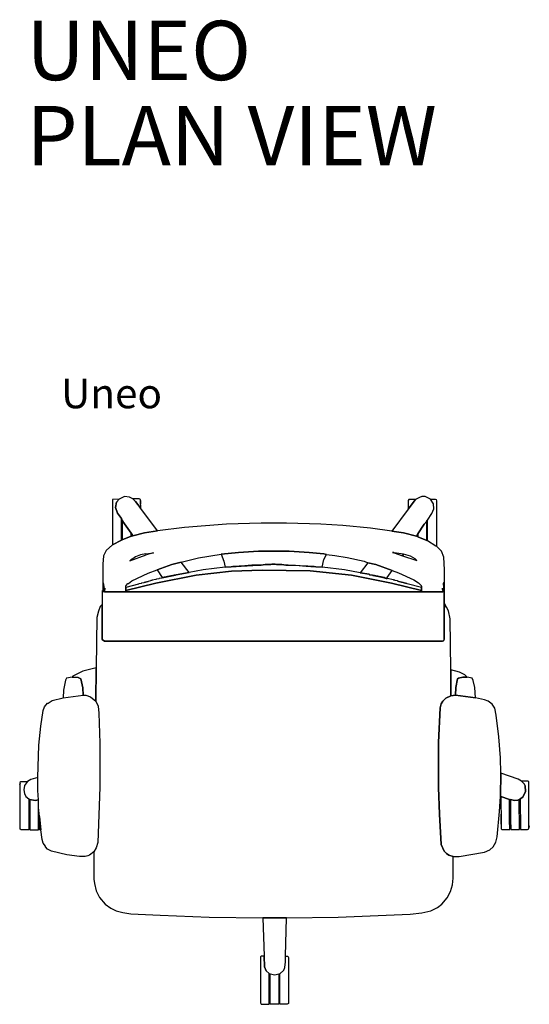
# Model space of a CAD drawing. Units: centimetres. Extents: x 3042 to 3511, y 746 to 1069.
# Drawn here: x 3042 to 3111, y 936 to 1069 of the extents above; entities that cross this region are included whole.
import ezdxf

# ---------------------------------------------------------------- set-up
doc = ezdxf.new("R2010")
doc.units = ezdxf.units.CM
for name, color, linetype in [('NURUS CODE', 7, 'Continuous'), ('NURUS ELEVATION', 7, 'Continuous'), ('NURUS FURNITURE', 7, 'Continuous'), ('NURUS TEXT', 7, 'Continuous')]:
    doc.layers.add(name, color=color, linetype=linetype)
doc.styles.add('ARIAL', font='arial.ttf')

# ---------------------------------------------------------------- blocks, each defined once
blk = doc.blocks.new('UNEO')
at = {"layer": 'NURUS FURNITURE'}
for points in [[(-26.89, 50.16, 0), (-25.69, 50.81, 0), (-25.69, 53.71, 0), (-26.24, 54.46, 0), (-26.49, 55.21, 0), (-26.34, 55.92, 0), (-25.99, 56.32, 0), (-26.89, 56.27, 0)], [(-25.99, 56.32, 0), (-26.34, 55.92, 0), (-26.49, 55.21, 0), (-26.24, 54.46, 0), (-25.69, 53.71, 0), (-25.69, 53.61, 0), (-25.59, 53.56, 0), (-25.59, 53.46, 0), (-25.49, 53.41, 0), (-25.49, 53.31, 0), (-24.39, 51.76, 0), (-24.29, 51.61, 0), (-24.14, 51.41, 0), (-22.59, 51.81, 0), (-20.84, 52.06, 0), (-23.09, 55.06, 0), (-23.19, 55.11, 0), (-23.19, 55.21, 0), (-23.79, 56.02, 0), (-24.14, 56.37, 0), (-24.59, 56.62, 0), (-25.29, 56.67, 0)], [(-23.14, 55.72, 0), (-23.14, 56.27, 0), (-23.29, 56.37, 0), (-24.14, 56.37, 0), (-23.79, 56.02, 0), (-23.19, 55.21, 0), (-23.19, 55.11, 0), (-23.09, 55.06, 0), (-23.14, 56.17, 0)], [(13.93, 56.27, 0), (12.93, 54.96, 0), (10.73, 52.01, 0), (12.28, 51.81, 0), (14.03, 51.36, 0), (14.23, 51.66, 0), (15.08, 52.96, 0), (15.43, 53.36, 0), (15.43, 53.46, 0), (15.53, 53.51, 0), (16.13, 54.41, 0), (16.38, 55.01, 0), (16.33, 55.72, 0), (15.93, 56.32, 0), (15.23, 56.67, 0), (14.78, 56.67, 0), (14.43, 56.57, 0)], [(12.93, 54.96, 0), (13.93, 56.27, 0), (13.03, 56.27, 0), (12.93, 56.17, 0)], [(16.73, 50.01, 0), (16.63, 50.01, 0), (15.53, 50.71, 0), (15.53, 53.51, 0), (16.13, 54.41, 0), (16.38, 55.01, 0), (16.33, 55.72, 0), (15.93, 56.32, 0), (16.58, 56.32, 0), (16.68, 56.27, 0), (16.73, 56.12, 0)], [(-28.04, 44.31, 0), (-28.14, 45.06, 0), (-28.14, 43.91, 0), (-27.99, 43.86, 0), (-27.99, 44.26, 0), (-27.84, 44.26, 0), (-27.99, 44.26, 0), (-27.99, 43.86, 0), (-25.09, 43.86, 0), (-25.09, 44.66, 0), (-25.04, 44.71, 0), (-24.84, 44.96, 0), (-24.74, 44.96, 0), (-24.29, 45.31, 0), (-22.09, 46.36, 0), (-20.89, 46.81, 0), (-18.89, 47.51, 0), (-17.63, 47.86, 0), (-15.33, 48.41, 0), (-12.28, 48.91, 0), (-9.93, 49.16, 0), (-7.23, 49.31, 0), (-3.08, 49.31, 0), (-0.43, 49.16, 0), (1.58, 48.96, 0), (1.93, 48.86, 0), (3.03, 48.76, 0), (4.73, 48.46, 0), (6.98, 47.96, 0), (7.48, 47.76, 0), (8.58, 47.51, 0), (10.78, 46.71, 0), (11.63, 46.41, 0), (13.68, 45.46, 0), (14.33, 45.06, 0), (14.68, 44.71, 0), (14.68, 44.66, 0), (14.73, 44.61, 0), (14.73, 43.86, 0), (17.58, 43.86, 0), (17.58, 44.01, 0), (17.58, 43.86, 0), (17.63, 43.91, 0), (17.58, 44.26, 0), (17.48, 44.26, 0), (17.58, 44.26, 0), (17.63, 43.91, 0), (17.78, 44.01, 0), (17.73, 45.11, 0), (17.68, 44.96, 0), (17.73, 44.41, 0), (17.63, 44.26, 0), (17.73, 44.41, 0), (17.68, 44.96, 0), (17.73, 45.11, 0), (17.78, 44.01, 0), (17.78, 41.71, 0), (17.83, 41.71, 0), (17.83, 46.81, 0), (17.73, 48.51, 0), (17.43, 49.31, 0), (16.73, 50.01, 0), (16.63, 50.01, 0), (15.53, 50.71, 0), (15.43, 50.76, 0), (14.23, 51.26, 0), (14.03, 51.36, 0), (12.28, 51.81, 0), (10.73, 52.01, 0), (7.83, 52.41, 0), (4.13, 52.76, 0), (1.18, 52.96, 0), (-3.48, 53.11, 0), (-6.88, 53.11, 0), (-11.53, 52.96, 0), (-17.18, 52.51, 0), (-20.84, 52.06, 0), (-22.59, 51.81, 0), (-24.14, 51.41, 0), (-24.29, 51.36, 0), (-24.39, 51.36, 0), (-25.59, 50.86, 0), (-25.69, 50.81, 0), (-26.89, 50.16, 0), (-27.74, 49.41, 0), (-28.09, 48.71, 0), (-28.19, 47.56, 0), (-28.19, 43.96, 0), (-28.14, 43.91, 0), (-28.14, 45.06, 0)], [(-25.59, 53.46, 0), (-25.59, 50.86, 0), (-24.39, 51.36, 0), (-24.39, 51.76, 0), (-25.49, 53.31, 0), (-25.49, 53.41, 0)], [(14.23, 51.66, 0), (14.23, 51.26, 0), (15.43, 50.76, 0), (15.43, 53.36, 0), (15.08, 52.96, 0)], [(-24.29, 51.61, 0), (-24.29, 51.36, 0), (-24.14, 51.41, 0)], [(14.13, 51.51, 0), (14.13, 51.31, 0), (14.03, 51.36, 0)], [(-21.39, 49.11, 0), (-22.34, 48.81, 0), (-22.39, 48.96, 0)], [(-12.28, 48.91, 0), (-11.88, 47.96, 0), (-11.73, 47.16, 0), (-10.93, 47.21, 0), (-10.68, 47.26, 0), (-10.23, 47.26, 0), (-9.83, 47.31, 0), (-9.58, 47.31, 0), (-8.13, 47.46, 0), (-6.88, 47.46, 0), (-6.33, 47.51, 0), (-5.58, 47.51, 0), (-5.43, 47.56, 0), (-4.98, 47.56, 0), (-4.83, 47.51, 0), (-4.08, 47.51, 0), (-3.53, 47.46, 0), (-2.23, 47.46, 0), (-0.83, 47.31, 0), (-0.58, 47.31, 0), (-0.18, 47.26, 0), (0.28, 47.26, 0), (0.48, 47.21, 0), (1.33, 47.16, 0), (1.58, 48.21, 0), (1.93, 48.86, 0), (1.58, 48.96, 0), (-0.43, 49.16, 0), (-3.08, 49.31, 0), (-7.23, 49.31, 0), (-9.93, 49.16, 0)], [(10.83, 49.16, 0), (10.98, 49.11, 0), (10.98, 49.16, 0)], [(11.03, 49.11, 0), (12.18, 48.71, 0), (12.28, 48.91, 0)], [(-24.54, 48.01, 0), (-22.34, 48.81, 0), (-22.39, 48.96, 0), (-23.14, 48.81, 0), (-23.79, 48.56, 0), (-24.29, 48.21, 0), (-24.39, 48.21, 0)], [(-20.89, 46.81, 0), (-20.19, 45.76, 0), (-19.99, 45.76, 0), (-19.94, 45.81, 0), (-19.74, 45.81, 0), (-19.69, 45.86, 0), (-19.54, 45.86, 0), (-19.49, 45.91, 0), (-19.34, 45.91, 0), (-19.24, 45.96, 0), (-19.09, 45.96, 0), (-19.04, 46.01, 0), (-18.84, 46.01, 0), (-18.79, 46.06, 0), (-18.64, 46.06, 0), (-18.59, 46.11, 0), (-18.39, 46.11, 0), (-18.34, 46.16, 0), (-16.58, 46.46, 0), (-17.63, 47.86, 0), (-18.89, 47.51, 0)], [(7.48, 47.76, 0), (6.48, 46.41, 0), (7.68, 46.21, 0), (7.73, 46.16, 0), (8.13, 46.11, 0), (8.18, 46.06, 0), (8.38, 46.06, 0), (8.43, 46.01, 0), (8.58, 46.01, 0), (8.68, 45.96, 0), (8.83, 45.96, 0), (8.93, 45.91, 0), (9.03, 45.91, 0), (9.13, 45.86, 0), (9.28, 45.86, 0), (9.33, 45.81, 0), (9.48, 45.81, 0), (9.53, 45.76, 0), (9.73, 45.76, 0), (9.78, 45.71, 0), (9.93, 45.71, 0), (9.98, 45.66, 0), (10.08, 45.66, 0), (10.08, 45.76, 0), (10.78, 46.71, 0), (8.58, 47.51, 0)], [(12.28, 48.91, 0), (12.18, 48.71, 0), (14.08, 48.06, 0), (13.88, 48.31, 0), (13.23, 48.66, 0)], [(-5.43, 47.56, 0), (-5.58, 47.51, 0), (-6.33, 47.51, 0), (-6.88, 47.46, 0), (-7.18, 47.46, 0), (-9.58, 47.31, 0), (-9.83, 47.31, 0), (-10.23, 47.26, 0), (-10.68, 47.26, 0), (-10.93, 47.21, 0), (-11.73, 47.16, 0), (-14.68, 46.81, 0), (-16.58, 46.46, 0), (-18.34, 46.16, 0), (-18.39, 46.11, 0), (-18.59, 46.11, 0), (-18.64, 46.06, 0), (-18.79, 46.06, 0), (-18.84, 46.01, 0), (-19.04, 46.01, 0), (-19.09, 45.96, 0), (-19.24, 45.96, 0), (-19.34, 45.91, 0), (-19.49, 45.91, 0), (-19.54, 45.86, 0), (-19.69, 45.86, 0), (-19.74, 45.81, 0), (-19.94, 45.81, 0), (-19.99, 45.76, 0), (-20.14, 45.76, 0), (-20.19, 45.71, 0), (-20.59, 45.66, 0), (-20.64, 45.61, 0), (-20.99, 45.56, 0), (-21.04, 45.51, 0), (-21.54, 45.41, 0), (-21.59, 45.36, 0), (-21.74, 45.36, 0), (-21.79, 45.31, 0), (-22.09, 45.26, 0), (-22.14, 45.21, 0), (-22.29, 45.21, 0), (-22.34, 45.16, 0), (-22.44, 45.16, 0), (-22.49, 45.11, 0), (-22.64, 45.11, 0), (-22.69, 45.06, 0), (-22.99, 45.01, 0), (-23.04, 44.96, 0), (-23.34, 44.91, 0), (-23.39, 44.86, 0), (-25.09, 44.41, 0), (-25.09, 44.01, 0), (-21.04, 45.01, 0), (-15.63, 46.11, 0), (-10.88, 46.61, 0), (-6.73, 46.76, 0), (-0.28, 46.66, 0), (5.28, 46.11, 0), (10.68, 45.01, 0), (14.73, 44.01, 0), (14.73, 44.41, 0), (12.78, 44.91, 0), (12.73, 44.96, 0), (12.63, 44.96, 0), (12.58, 45.01, 0), (12.43, 45.01, 0), (12.38, 45.06, 0), (12.28, 45.06, 0), (12.23, 45.11, 0), (12.08, 45.11, 0), (12.03, 45.16, 0), (11.93, 45.16, 0), (11.83, 45.21, 0), (11.73, 45.21, 0), (11.68, 45.26, 0), (11.53, 45.26, 0), (11.48, 45.31, 0), (11.18, 45.36, 0), (11.13, 45.41, 0), (10.98, 45.41, 0), (10.93, 45.46, 0), (10.08, 45.66, 0), (9.98, 45.66, 0), (9.93, 45.71, 0), (9.78, 45.71, 0), (9.73, 45.76, 0), (9.53, 45.76, 0), (9.48, 45.81, 0), (9.33, 45.81, 0), (9.28, 45.86, 0), (9.13, 45.86, 0), (9.03, 45.91, 0), (8.93, 45.91, 0), (8.83, 45.96, 0), (8.68, 45.96, 0), (8.58, 46.01, 0), (8.43, 46.01, 0), (8.38, 46.06, 0), (8.18, 46.06, 0), (8.13, 46.11, 0), (7.73, 46.16, 0), (7.68, 46.21, 0), (6.48, 46.41, 0), (4.33, 46.81, 0), (1.33, 47.16, 0), (0.48, 47.21, 0), (0.28, 47.26, 0), (-0.18, 47.26, 0), (-0.58, 47.31, 0), (-0.83, 47.31, 0), (-3.23, 47.46, 0), (-3.53, 47.46, 0), (-4.08, 47.51, 0), (-4.83, 47.51, 0), (-4.98, 47.56, 0)], [(-25.09, 44.01, 0), (-25.09, 43.86, 0), (14.73, 43.86, 0), (14.73, 44.01, 0), (10.68, 45.01, 0), (5.28, 46.11, 0), (-0.28, 46.66, 0), (-6.73, 46.76, 0), (-10.88, 46.61, 0), (-15.63, 46.11, 0), (-21.04, 45.01, 0)], [(-9.58, 47.31, 0), (-7.18, 47.46, 0), (-8.13, 47.46, 0)], [(-0.83, 47.31, 0), (-3.23, 47.46, 0), (-2.23, 47.46, 0)], [(-28.29, 42.16, 0), (-28.29, 37.41, 0), (-27.99, 37.21, 0), (17.53, 37.21, 0), (17.68, 37.26, 0), (17.78, 37.41, 0), (17.78, 44.01, 0), (17.63, 43.91, 0), (17.58, 43.86, 0), (-27.99, 43.86, 0), (-28.14, 43.91, 0), (-28.19, 43.96, 0), (-28.29, 44.01, 0)], [(17.83, 42.26, 0), (17.83, 41.71, 0), (17.78, 41.66, 0), (17.78, 37.41, 0), (17.68, 37.26, 0), (17.53, 37.21, 0), (-27.99, 37.21, 0), (-28.29, 37.41, 0), (-28.29, 42.16, 0), (-28.54, 41.86, 0), (-28.79, 41.26, 0), (-28.99, 40.41, 0), (-29.09, 33.61, 0), (-29.14, 29.11, 0), (-28.84, 28.46, 0), (-28.74, 27.51, 0), (-28.59, 23.46, 0), (-28.59, 17.55, 0), (-28.89, 10.1, 0), (-29.09, 9.35, 0), (-29.39, 8.85, 0), (-29.39, 5.15, 0), (-29.34, 4.55, 0), (-29.09, 3.6, 0), (-28.64, 2.7, 0), (-27.89, 1.8, 0), (-27.14, 1.25, 0), (-26.39, 0.9, 0), (-25.49, 0.65, 0), (-24.44, 0.5, 0), (-20.49, 0.3, 0), (-13.88, 0.05, 0), (-6.63, -0.05, 0), (-3.48, -0.05, 0), (3.48, 0.05, 0), (13.18, 0.45, 0), (14.78, 0.6, 0), (15.98, 0.9, 0), (16.88, 1.35, 0), (17.48, 1.8, 0), (18.18, 2.65, 0), (18.64, 3.5, 0), (18.89, 4.4, 0), (18.99, 5.3, 0), (18.99, 8.2, 0), (18.39, 8.4, 0), (18.08, 8.6, 0), (17.78, 8.9, 0), (17.38, 9.8, 0), (17.13, 13.9, 0), (17.03, 17.5, 0), (17.03, 23.56, 0), (17.23, 28.21, 0), (17.38, 28.76, 0), (17.58, 29.11, 0), (17.98, 29.51, 0), (18.69, 29.86, 0), (18.69, 33.36, 0), (18.59, 40.21, 0), (18.34, 41.31, 0)], [(-32.34, 32.36, 0), (-31.54, 32.31, 0), (-31.14, 32.11, 0), (-30.89, 30.91, 0), (-30.84, 29.91, 0), (-30.49, 29.91, 0), (-29.84, 29.71, 0), (-29.14, 29.11, 0), (-29.09, 33.61, 0), (-30.89, 33.16, 0), (-32.24, 32.51, 0)], [(18.69, 33.36, 0), (18.69, 29.86, 0), (19.29, 29.91, 0), (19.34, 30.96, 0), (19.59, 32.11, 0), (19.69, 32.21, 0), (20.29, 32.36, 0), (20.89, 32.36, 0), (20.54, 32.66, 0), (19.84, 33.01, 0)], [(-33.54, 29.56, 0), (-30.84, 29.91, 0), (-30.89, 30.91, 0), (-31.14, 32.11, 0), (-31.54, 32.31, 0), (-32.34, 32.36, 0), (-33.09, 32.21, 0), (-33.24, 31.96, 0), (-33.49, 30.61, 0)], [(19.29, 29.91, 0), (21.99, 29.56, 0), (21.89, 30.96, 0), (21.69, 31.91, 0), (21.54, 32.21, 0), (20.89, 32.36, 0), (20.29, 32.36, 0), (19.69, 32.21, 0), (19.59, 32.11, 0), (19.34, 30.96, 0)], [(-30.84, 29.91, 0), (-30.49, 29.91, 0), (-29.84, 29.71, 0), (-29.14, 29.11, 0), (-28.84, 28.46, 0), (-28.74, 27.51, 0), (-28.59, 23.46, 0), (-28.59, 17.55, 0), (-28.89, 10.1, 0), (-29.09, 9.35, 0), (-29.39, 8.85, 0), (-29.99, 8.4, 0), (-30.24, 8.3, 0), (-30.59, 8.2, 0), (-31.34, 8.2, 0), (-33.04, 8.45, 0), (-35.09, 8.9, 0), (-35.64, 9.2, 0), (-35.94, 9.5, 0), (-35.94, 9.6, 0), (-36.24, 10, 0), (-36.39, 10.5, 0), (-36.55, 11.8, 0), (-36.75, 13.6, 0), (-36.85, 14.8, 0), (-36.85, 15.85, 0), (-36.95, 17.1, 0), (-36.95, 18.86, 0), (-36.8, 23.21, 0), (-36.55, 25.76, 0), (-36.24, 27.86, 0), (-36.04, 28.36, 0), (-35.64, 28.86, 0), (-35.54, 28.86, 0), (-35.04, 29.21, 0), (-33.54, 29.56, 0)], [(18.69, 29.86, 0), (17.98, 29.51, 0), (17.58, 29.11, 0), (17.38, 28.76, 0), (17.23, 28.21, 0), (17.03, 23.56, 0), (17.03, 17.5, 0), (17.13, 13.9, 0), (17.38, 9.8, 0), (17.78, 8.9, 0), (18.08, 8.6, 0), (18.39, 8.4, 0), (18.99, 8.2, 0), (19.79, 8.2, 0), (23.19, 8.8, 0), (23.94, 9.1, 0), (24.39, 9.5, 0), (24.74, 10.15, 0), (24.89, 10.85, 0), (25.24, 14.25, 0), (25.34, 16.3, 0), (25.39, 19.41, 0), (25.34, 21.51, 0), (25.14, 24.31, 0), (24.79, 27.26, 0), (24.59, 28.16, 0), (24.24, 28.71, 0), (23.69, 29.11, 0), (23.19, 29.31, 0), (21.99, 29.56, 0), (19.29, 29.91, 0)], [(-38.35, 18.3, 0), (-38.75, 17.75, 0), (-38.85, 17.2, 0), (-38.75, 16.7, 0), (-38.55, 16.3, 0), (-38.15, 15.95, 0), (-38.05, 15.9, 0), (-37.3, 15.75, 0), (-36.85, 15.85, 0), (-36.95, 17.1, 0), (-36.95, 18.86, 0), (-37.9, 18.56, 0)], [(25.39, 19.41, 0), (25.34, 16.3, 0), (25.39, 16.3, 0), (26.59, 15.9, 0), (26.69, 15.9, 0), (27.24, 15.75, 0), (27.69, 15.8, 0), (27.99, 15.95, 0), (28.39, 16.2, 0), (28.74, 16.95, 0), (28.69, 17.7, 0), (28.54, 18, 0), (28.19, 18.35, 0), (27.74, 18.61, 0)], [(-39.35, 17.85, 0), (-39.35, 18.1, 0), (-39.4, 17.85, 0)], [(-38.35, 18.3, 0), (-38.75, 17.75, 0), (-38.85, 17.2, 0), (-38.75, 16.7, 0), (-38.55, 16.3, 0), (-38.15, 15.95, 0), (-38.15, 11.8, 0), (-39.2, 11.8, 0), (-39.35, 11.9, 0), (-39.35, 18.1, 0), (-39.3, 18.3, 0)], [(28.19, 18.35, 0), (28.54, 18, 0), (28.69, 17.7, 0), (28.74, 16.95, 0), (28.39, 16.2, 0), (27.99, 15.95, 0), (28.04, 11.85, 0), (28.99, 11.85, 0), (29.19, 11.95, 0), (29.19, 18.25, 0), (29.09, 18.35, 0)], [(25.44, 13.9, 0), (25.44, 11.95, 0), (25.54, 11.85, 0), (26.64, 11.85, 0), (26.64, 12.45, 0), (26.59, 12.5, 0), (26.59, 15.9, 0), (25.39, 16.3, 0), (25.44, 12.55, 0)], [(-38.05, 15.9, 0), (-38.05, 11.8, 0), (-36.85, 11.8, 0), (-36.85, 15.85, 0), (-37.3, 15.75, 0)], [(26.69, 15.9, 0), (26.69, 12.5, 0), (26.74, 12.45, 0), (26.74, 11.85, 0), (27.94, 11.85, 0), (27.89, 15.9, 0), (27.69, 15.8, 0), (27.24, 15.75, 0)], [(-36.55, 11.8, 0), (-36.75, 11.8, 0), (-36.75, 13.6, 0)], [(29.19, 12.05, 0), (29.19, 12.35, 0), (29.24, 12.35, 0)], [(-6.63, -0.05, 0), (-6.48, -5.2, 0), (-6.43, -6.65, 0), (-6.18, -7.2, 0), (-5.78, -7.55, 0), (-5.68, -7.6, 0), (-5.03, -7.75, 0), (-4.48, -7.6, 0), (-4.38, -7.6, 0), (-3.83, -7.1, 0), (-3.68, -6.75, 0), (-3.58, -6, 0), (-3.58, -5.2, 0), (-3.48, -0.05, 0)], [(-5.78, -7.55, 0), (-6.18, -7.2, 0), (-6.43, -6.65, 0), (-6.48, -5.2, 0), (-6.88, -5.2, 0), (-6.98, -5.3, 0), (-6.98, -11.5, 0), (-6.88, -11.7, 0), (-5.78, -11.7, 0)], [(-4.38, -7.6, 0), (-3.83, -7.1, 0), (-3.68, -6.75, 0), (-3.58, -6, 0), (-3.58, -5.2, 0), (-3.28, -5.2, 0), (-3.18, -5.4, 0), (-3.18, -11.6, 0), (-3.38, -11.7, 0), (-4.38, -11.7, 0)], [(-4.48, -7.6, 0), (-4.48, -11.7, 0), (-5.68, -11.7, 0), (-5.68, -7.6, 0), (-5.03, -7.75, 0)]]:
    blk.add_polyline3d(points, close=True, dxfattribs=at)

msp = doc.modelspace()

# ---------------------------------------------------------------- block references
at = {"layer": 'NURUS ELEVATION'}
msp.add_blockref('UNEO', (3081.84, 947.9), dxfattribs=at)

# ---------------------------------------------------------------- texts
at = {"layer": 'NURUS CODE', "insert": (3048.02, 1020.47), "char_height": 4, "width": 101.3863, "attachment_point": 1}
msp.add_mtext('{\\fCentury Gothic|b0|i0|c162|p34;Uneo }', dxfattribs=at)
at = {"layer": 'NURUS TEXT', "color": 0, "linetype": 'Continuous', "lineweight": 0, "char_height": 8, "attachment_point": 1, "style": 'ARIAL'}
for s, insert in [('{\\fCentury Gothic|b0|i0|c162|p34;UNEO}', (3043.34, 1068.66)), ('{\\fCentury Gothic|b0|i0|c162|p34;PLAN VIEW}', (3043.34, 1057.19))]:
    msp.add_mtext(s, dxfattribs=dict(at, insert=insert))

doc.saveas('drawing.dxf')
